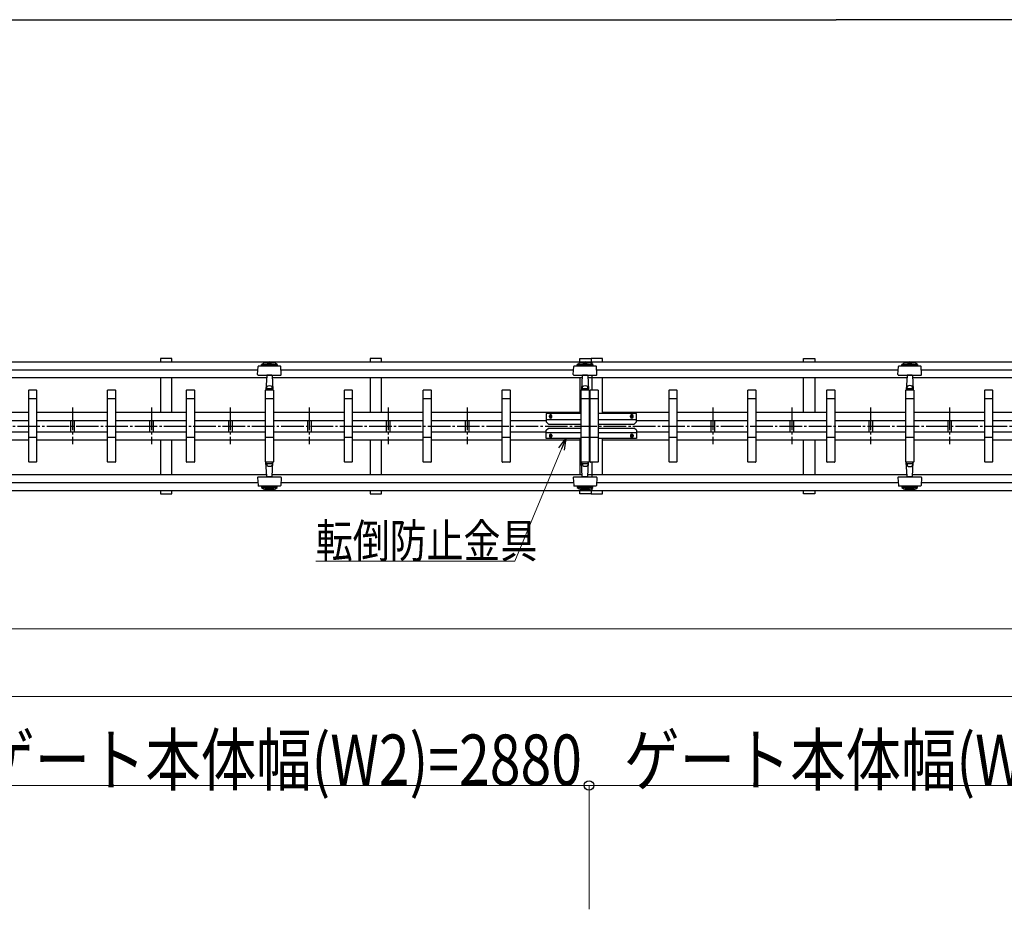
# Model space of a CAD drawing. Units: millimetres. Extents: x 1250 to 41400, y 375 to 28975.
# Drawn here: x 5695 to 10062, y 14204 to 18150 of the extents above; entities that cross this region are included whole.
import ezdxf

# ---------------------------------------------------------------- set-up
doc = ezdxf.new("R2010")
doc.units = ezdxf.units.MM
doc.linetypes.add('YCENTER_1', pattern=[13, 10, -1, 1, -1])
doc.layers.add('YKK_A1', color=4, linetype='Continuous', lineweight=30)
doc.layers.add('YKK_D', color=6, linetype='Continuous', lineweight=13)
doc.styles.add('text-b', font='extslim2.shx', dxfattribs={"width": 0.8, "bigfont": 'extfont2.shx'})

msp = doc.modelspace()

# ---------------------------------------------------------------- linework, layer by layer
at = {"layer": 'YKK_A1'}
for p, q in [((2234.9, 18150.4), (9315.8, 18150.4)), ((16950.6, 18150.4), (9315.8, 18150.4)), ((6369.8, 16647.9), (6319.8, 16647.9)), ((6319.8, 16647.9), (6319.8, 16633.2)), ((6369.8, 16633.2), (6369.8, 16647.9)), ((7299.8, 16647.9), (7249.8, 16647.9)), ((7249.8, 16647.9), (7249.8, 16633.2)), ((7299.8, 16633.2), (7299.8, 16647.9)), ((8179.8, 16647.9), (8229.8, 16647.9)), ((8179.8, 16633.2), (8179.8, 16647.9)), ((8279.8, 16647.9), (8229.8, 16647.9)), ((8229.8, 16647.9), (8229.8, 16633.2)), ((8229.8, 16647.9), (8229.8, 16633.2)), ((8279.8, 16633.2), (8279.8, 16647.9)), ((9171.8, 16647.9), (9221.8, 16647.9)), ((9171.8, 16633.2), (9171.8, 16647.9)), ((9221.8, 16647.9), (9221.8, 16633.2)), ((5391.8, 16633.2), (11105.8, 16633.2)), ((5413.2, 16597.9), (6751.3, 16597.9)), ((6750.2, 16576), (6752.1, 16612)), ((6850.5, 16613.9), (6754.1, 16613.9)), ((6767.3, 16616), (6767.3, 16621)), ((6767.3, 16621), (6837.3, 16621)), ((6767.3, 16616), (6837.3, 16616)), ((6837.3, 16621), (6837.3, 16616)), ((6854.4, 16576), (6852.5, 16612)), ((6853.2, 16597.9), (8151.3, 16597.9)), ((8150.2, 16576), (8152.1, 16612)), ((8250.5, 16613.9), (8154.1, 16613.9)), ((8167.3, 16616), (8167.3, 16621)), ((8167.3, 16621), (8237.3, 16621)), ((8167.3, 16616), (8237.3, 16616)), ((8231.8, 16633.2), (8231.8, 16624.4)), ((8237.3, 16621), (8237.3, 16616)), ((8254.4, 16576), (8252.5, 16612)), ((8253.2, 16597.9), (9591.3, 16597.9)), ((9590.2, 16576), (9592.1, 16612)), ((9690.5, 16613.9), (9594.1, 16613.9)), ((9607.3, 16616), (9607.3, 16621)), ((9607.3, 16621), (9677.3, 16621)), ((9607.3, 16616), (9677.3, 16616)), ((9677.3, 16621), (9677.3, 16616)), ((9694.4, 16576), (9692.5, 16612)), ((9693.2, 16597.9), (10991.3, 16597.9)), ((5376, 16562.5), (6789.7, 16562.5)), ((6319.8, 16562.5), (6319.8, 16408.9)), ((6369.8, 16408.9), (6369.8, 16562.5)), ((6752.2, 16573.9), (6783.8, 16573.9)), ((6783.8, 16573.9), (6852.4, 16573.9)), ((6790.2, 16572), (6786.8, 16507.9)), ((6790.3, 16573.9), (6790.2, 16572)), ((6812.4, 16573.9), (6792.2, 16573.9)), ((6814.3, 16573.9), (6814.4, 16572)), ((6814.4, 16572), (6817.7, 16507.9)), ((6814.9, 16562.5), (8189.7, 16562.5)), ((7249.8, 16562.5), (7249.8, 16408.9)), ((7299.8, 16408.9), (7299.8, 16562.5)), ((8152.2, 16573.9), (8183.8, 16573.9)), ((8179.8, 16562.5), (8179.8, 16402.9)), ((8183.8, 16573.9), (8252.4, 16573.9)), ((8190.2, 16572), (8186.8, 16507.9)), ((8190.3, 16573.9), (8190.2, 16572)), ((8212.4, 16573.9), (8192.2, 16573.9)), ((8214.3, 16573.9), (8214.4, 16572)), ((8214.4, 16572), (8217.7, 16507.9)), ((8214.9, 16562.5), (9628.6, 16562.5)), ((8231.8, 16573.9), (8231.8, 16507.9)), ((8279.8, 16402.9), (8279.8, 16562.5)), ((9171.8, 16408.9), (9171.8, 16562.5)), ((9221.8, 16562.5), (9221.8, 16408.9)), ((9592.2, 16573.9), (9623.8, 16573.9)), ((9623.8, 16573.9), (9692.4, 16573.9)), ((9630.2, 16572), (9626.8, 16507.9)), ((9630.3, 16573.9), (9630.2, 16572)), ((9652.4, 16573.9), (9632.2, 16573.9)), ((9654.3, 16573.9), (9654.4, 16572)), ((9654.4, 16572), (9657.7, 16507.9)), ((9656, 16562.5), (11029.7, 16562.5)), ((5735.8, 16507.9), (5768.8, 16507.9)), ((6085.8, 16507.9), (6118.8, 16507.9)), ((6435.8, 16507.9), (6468.8, 16507.9)), ((6785.8, 16507.9), (6818.8, 16507.9)), ((6817.7, 16507.9), (6786.8, 16507.9)), ((6790.1, 16513.9), (6787.6, 16513.9)), ((6790.6, 16514.3), (6790.3, 16520.7)), ((6791.1, 16513.9), (6813.4, 16513.9)), ((6813.9, 16514.3), (6814.3, 16520.7)), ((6814.5, 16513.9), (6817, 16513.9)), ((7135.8, 16507.9), (7168.8, 16507.9)), ((7485.8, 16507.9), (7518.8, 16507.9)), ((7835.8, 16507.9), (7868.8, 16507.9)), ((8185.8, 16507.9), (8218.8, 16507.9)), ((8217.7, 16507.9), (8186.8, 16507.9)), ((8190.1, 16513.9), (8187.6, 16513.9)), ((8190.6, 16514.3), (8190.3, 16520.7)), ((8191.1, 16513.9), (8213.4, 16513.9)), ((8213.9, 16514.3), (8214.3, 16520.7)), ((8214.5, 16513.9), (8217, 16513.9)), ((8225.8, 16507.9), (8258.8, 16507.9)), ((8575.8, 16507.9), (8608.8, 16507.9)), ((8925.8, 16507.9), (8958.8, 16507.9)), ((9275.8, 16507.9), (9308.8, 16507.9)), ((9625.8, 16507.9), (9658.8, 16507.9)), ((9657.7, 16507.9), (9626.8, 16507.9)), ((9630.1, 16513.9), (9627.6, 16513.9)), ((9630.6, 16514.3), (9630.3, 16520.7)), ((9631.1, 16513.9), (9653.4, 16513.9)), ((9653.9, 16514.3), (9654.3, 16520.7)), ((9654.5, 16513.9), (9657, 16513.9)), ((9975.8, 16507.9), (10008.8, 16507.9)), ((5734.8, 16188.9), (5734.8, 16506.9)), ((5769.8, 16467.9), (5734.8, 16467.9)), ((5769.8, 16506.9), (5769.8, 16188.9)), ((6084.8, 16188.9), (6084.8, 16506.9)), ((6119.8, 16467.9), (6084.8, 16467.9)), ((6119.8, 16506.9), (6119.8, 16188.9)), ((6434.8, 16188.9), (6434.8, 16506.9)), ((6469.8, 16467.9), (6434.8, 16467.9)), ((6469.8, 16506.9), (6469.8, 16188.9)), ((6784.8, 16188.9), (6784.8, 16506.9)), ((6819.8, 16467.9), (6784.8, 16467.9)), ((6819.8, 16506.9), (6819.8, 16188.9)), ((7134.8, 16188.9), (7134.8, 16506.9)), ((7169.8, 16467.9), (7134.8, 16467.9)), ((7169.8, 16506.9), (7169.8, 16188.9)), ((7484.8, 16188.9), (7484.8, 16506.9)), ((7519.8, 16467.9), (7484.8, 16467.9)), ((7519.8, 16506.9), (7519.8, 16188.9)), ((7834.8, 16188.9), (7834.8, 16506.9)), ((7869.8, 16467.9), (7834.8, 16467.9)), ((7869.8, 16506.9), (7869.8, 16188.9)), ((8184.8, 16188.9), (8184.8, 16506.9)), ((8219.8, 16467.9), (8184.8, 16467.9)), ((8219.8, 16506.9), (8219.8, 16188.9)), ((8224.8, 16188.9), (8224.8, 16506.9)), ((8259.8, 16467.9), (8224.8, 16467.9)), ((8259.8, 16506.9), (8259.8, 16188.9)), ((8574.8, 16188.9), (8574.8, 16506.9)), ((8609.8, 16467.9), (8574.8, 16467.9)), ((8609.8, 16506.9), (8609.8, 16188.9)), ((8924.8, 16188.9), (8924.8, 16506.9)), ((8959.8, 16467.9), (8924.8, 16467.9)), ((8959.8, 16506.9), (8959.8, 16188.9)), ((9274.8, 16188.9), (9274.8, 16506.9)), ((9309.8, 16467.9), (9274.8, 16467.9)), ((9309.8, 16506.9), (9309.8, 16188.9)), ((9624.8, 16188.9), (9624.8, 16506.9)), ((9659.8, 16467.9), (9624.8, 16467.9)), ((9659.8, 16506.9), (9659.8, 16188.9)), ((9974.8, 16188.9), (9974.8, 16506.9)), ((10009.8, 16467.9), (9974.8, 16467.9)), ((10009.8, 16506.9), (10009.8, 16188.9)), ((5439.8, 16408.9), (5734.8, 16408.9)), ((5769.8, 16408.9), (6084.8, 16408.9)), ((6119.8, 16408.9), (6434.8, 16408.9)), ((6469.8, 16408.9), (6784.8, 16408.9)), ((6819.8, 16408.9), (7134.8, 16408.9)), ((7169.8, 16408.9), (7484.8, 16408.9)), ((7519.8, 16408.9), (7834.8, 16408.9)), ((7869.8, 16408.9), (8179.8, 16408.9)), ((8029.8, 16402.9), (8029.8, 16366.9)), ((8184.8, 16402.9), (8029.8, 16402.9)), ((8029.8, 16376.9), (8184.8, 16376.9)), ((8044.3, 16388.9), (8044.3, 16392.9)), ((8055.3, 16388.9), (8055.3, 16392.9)), ((8429.8, 16402.9), (8259.8, 16402.9)), ((8259.8, 16376.9), (8429.8, 16376.9)), ((8279.8, 16408.9), (8574.8, 16408.9)), ((8404.3, 16388.9), (8404.3, 16392.9)), ((8415.3, 16388.9), (8415.3, 16392.9)), ((8429.8, 16366.9), (8429.8, 16402.9)), ((8609.8, 16408.9), (8924.8, 16408.9)), ((8959.8, 16408.9), (9274.8, 16408.9)), ((9309.8, 16408.9), (9624.8, 16408.9)), ((9659.8, 16408.9), (9974.8, 16408.9)), ((10009.8, 16408.9), (10324.8, 16408.9)), ((5589.8, 16372.9), (5734.8, 16372.9)), ((5769.8, 16372.9), (6084.8, 16372.9)), ((5920.8, 16372.9), (5920.8, 16322.9)), ((5936.8, 16372.9), (5936.8, 16322.9)), ((6119.8, 16372.9), (6434.8, 16372.9)), ((6270.8, 16372.9), (6270.8, 16322.9)), ((6286.8, 16372.9), (6286.8, 16322.9)), ((6469.8, 16372.9), (6784.8, 16372.9)), ((6620.8, 16372.9), (6620.8, 16322.9)), ((6636.8, 16372.9), (6636.8, 16322.9)), ((6819.8, 16372.9), (7134.8, 16372.9)), ((6970.8, 16372.9), (6970.8, 16322.9)), ((6986.8, 16372.9), (6986.8, 16322.9)), ((7169.8, 16372.9), (7484.8, 16372.9)), ((7320.8, 16372.9), (7320.8, 16322.9)), ((7336.8, 16372.9), (7336.8, 16322.9)), ((7519.8, 16372.9), (7834.8, 16372.9)), ((7670.8, 16372.9), (7670.8, 16322.9)), ((7686.8, 16372.9), (7686.8, 16322.9)), ((7869.8, 16372.9), (8029.8, 16372.9)), ((8029.8, 16366.9), (8039.8, 16356.9)), ((8029.8, 16328.9), (8039.8, 16338.9)), ((8039.8, 16356.9), (8184.8, 16356.9)), ((8039.8, 16338.9), (8184.8, 16338.9)), ((8259.8, 16356.9), (8419.8, 16356.9)), ((8259.8, 16338.9), (8419.8, 16338.9)), ((8429.8, 16366.9), (8419.8, 16356.9)), ((8429.8, 16328.9), (8419.8, 16338.9)), ((8429.8, 16372.9), (8574.8, 16372.9)), ((8609.8, 16372.9), (8924.8, 16372.9)), ((8760.8, 16372.9), (8760.8, 16322.9)), ((8776.8, 16372.9), (8776.8, 16322.9)), ((8959.8, 16372.9), (9274.8, 16372.9)), ((9110.8, 16372.9), (9110.8, 16322.9)), ((9126.8, 16372.9), (9126.8, 16322.9)), ((9309.8, 16372.9), (9624.8, 16372.9)), ((9460.8, 16372.9), (9460.8, 16322.9)), ((9476.8, 16372.9), (9476.8, 16322.9)), ((9659.8, 16372.9), (9974.8, 16372.9)), ((9810.8, 16372.9), (9810.8, 16322.9)), ((9826.8, 16372.9), (9826.8, 16322.9)), ((10009.8, 16372.9), (10324.8, 16372.9)), ((5589.8, 16322.9), (5734.8, 16322.9)), ((5734.8, 16297.9), (5769.8, 16297.9)), ((5769.8, 16322.9), (6084.8, 16322.9)), ((6084.8, 16297.9), (6119.8, 16297.9)), ((6119.8, 16322.9), (6434.8, 16322.9)), ((6434.8, 16297.9), (6469.8, 16297.9)), ((6469.8, 16322.9), (6784.8, 16322.9)), ((6784.8, 16297.9), (6819.8, 16297.9)), ((6819.8, 16322.9), (7134.8, 16322.9)), ((7134.8, 16297.9), (7169.8, 16297.9)), ((7169.8, 16322.9), (7484.8, 16322.9)), ((7484.8, 16297.9), (7519.8, 16297.9)), ((7519.8, 16322.9), (7834.8, 16322.9)), ((7834.8, 16297.9), (7869.8, 16297.9)), ((7869.8, 16322.9), (8029.8, 16322.9)), ((8029.8, 16292.9), (8029.8, 16328.9)), ((8029.8, 16318.9), (8184.8, 16318.9)), ((8184.8, 16292.9), (8029.8, 16292.9)), ((8044.3, 16306.9), (8044.3, 16302.9)), ((8055.3, 16306.9), (8055.3, 16302.9)), ((8179.8, 16292.9), (8179.8, 16133.2)), ((8184.8, 16297.9), (8219.8, 16297.9)), ((8224.8, 16297.9), (8259.8, 16297.9)), ((8259.8, 16318.9), (8429.8, 16318.9)), ((8429.8, 16292.9), (8259.8, 16292.9)), ((8279.8, 16133.2), (8279.8, 16292.9)), ((8404.3, 16306.9), (8404.3, 16302.9)), ((8415.3, 16306.9), (8415.3, 16302.9)), ((8429.8, 16328.9), (8429.8, 16292.9)), ((8429.8, 16322.9), (8574.8, 16322.9)), ((8574.8, 16297.9), (8609.8, 16297.9)), ((8609.8, 16322.9), (8924.8, 16322.9)), ((8924.8, 16297.9), (8959.8, 16297.9)), ((8959.8, 16322.9), (9274.8, 16322.9)), ((9274.8, 16297.9), (9309.8, 16297.9)), ((9309.8, 16322.9), (9624.8, 16322.9)), ((9624.8, 16297.9), (9659.8, 16297.9)), ((9659.8, 16322.9), (9974.8, 16322.9)), ((9974.8, 16297.9), (10009.8, 16297.9)), ((10009.8, 16322.9), (10324.8, 16322.9)), ((5439.8, 16286.9), (5734.8, 16286.9)), ((5769.8, 16286.9), (6084.8, 16286.9)), ((6119.8, 16286.9), (6434.8, 16286.9)), ((6319.8, 16286.9), (6319.8, 16133.2)), ((6369.8, 16133.2), (6369.8, 16286.9)), ((6469.8, 16286.9), (6784.8, 16286.9)), ((6819.8, 16286.9), (7134.8, 16286.9)), ((7169.8, 16286.9), (7484.8, 16286.9)), ((7249.8, 16286.9), (7249.8, 16133.2)), ((7299.8, 16133.2), (7299.8, 16286.9)), ((7519.8, 16286.9), (7834.8, 16286.9)), ((7869.8, 16286.9), (8179.8, 16286.9)), ((8279.8, 16286.9), (8574.8, 16286.9)), ((8609.8, 16286.9), (8924.8, 16286.9)), ((8959.8, 16286.9), (9274.8, 16286.9)), ((9171.8, 16133.2), (9171.8, 16286.9)), ((9221.8, 16286.9), (9221.8, 16133.2)), ((9309.8, 16286.9), (9624.8, 16286.9)), ((9659.8, 16286.9), (9974.8, 16286.9)), ((10009.8, 16286.9), (10324.8, 16286.9)), ((5768.8, 16187.9), (5735.8, 16187.9)), ((6118.8, 16187.9), (6085.8, 16187.9)), ((6468.8, 16187.9), (6435.8, 16187.9)), ((6818.8, 16187.9), (6785.8, 16187.9)), ((6817.7, 16187.9), (6786.8, 16187.9)), ((6790.2, 16123.8), (6786.8, 16187.9)), ((6790.1, 16181.9), (6787.6, 16181.9)), ((6790.6, 16181.4), (6790.3, 16175)), ((6791.1, 16181.9), (6813.4, 16181.9)), ((6813.9, 16181.4), (6814.3, 16175)), ((6814.4, 16123.8), (6817.7, 16187.9)), ((6814.5, 16181.9), (6817, 16181.9)), ((7168.8, 16187.9), (7135.8, 16187.9)), ((7518.8, 16187.9), (7485.8, 16187.9)), ((7868.8, 16187.9), (7835.8, 16187.9)), ((8218.8, 16187.9), (8185.8, 16187.9)), ((8217.7, 16187.9), (8186.8, 16187.9)), ((8190.2, 16123.8), (8186.8, 16187.9)), ((8190.1, 16181.9), (8187.6, 16181.9)), ((8190.6, 16181.4), (8190.3, 16175)), ((8191.1, 16181.9), (8213.4, 16181.9)), ((8213.9, 16181.4), (8214.3, 16175)), ((8214.4, 16123.8), (8217.7, 16187.9)), ((8214.5, 16181.9), (8217, 16181.9)), ((8258.8, 16187.9), (8225.8, 16187.9)), ((8231.8, 16187.9), (8231.8, 16121.9)), ((8608.8, 16187.9), (8575.8, 16187.9)), ((8958.8, 16187.9), (8925.8, 16187.9)), ((9308.8, 16187.9), (9275.8, 16187.9)), ((9658.8, 16187.9), (9625.8, 16187.9)), ((9657.7, 16187.9), (9626.8, 16187.9)), ((9630.2, 16123.8), (9626.8, 16187.9)), ((9630.1, 16181.9), (9627.6, 16181.9)), ((9630.6, 16181.4), (9630.3, 16175)), ((9631.1, 16181.9), (9653.4, 16181.9)), ((9653.9, 16181.4), (9654.3, 16175)), ((9654.4, 16123.8), (9657.7, 16187.9)), ((9654.5, 16181.9), (9657, 16181.9)), ((10008.8, 16187.9), (9975.8, 16187.9)), ((5374.9, 16133.2), (6789.7, 16133.2)), ((6750.2, 16119.8), (6752.1, 16083.8)), ((6752.2, 16121.9), (6783.8, 16121.9)), ((6783.8, 16121.9), (6852.4, 16121.9)), ((6790.3, 16121.9), (6790.2, 16123.8)), ((6812.4, 16121.9), (6792.2, 16121.9)), ((6814.3, 16121.9), (6814.4, 16123.8)), ((6814.9, 16133.2), (8189.7, 16133.2)), ((6854.4, 16119.8), (6852.5, 16083.8)), ((8150.2, 16119.8), (8152.1, 16083.8)), ((8152.2, 16121.9), (8183.8, 16121.9)), ((8183.8, 16121.9), (8252.4, 16121.9)), ((8190.3, 16121.9), (8190.2, 16123.8)), ((8212.4, 16121.9), (8192.2, 16121.9)), ((8214.3, 16121.9), (8214.4, 16123.8)), ((8214.9, 16133.2), (9629.7, 16133.2)), ((8254.4, 16119.8), (8252.5, 16083.8)), ((9590.2, 16119.8), (9592.1, 16083.8)), ((9592.2, 16121.9), (9623.8, 16121.9)), ((9623.8, 16121.9), (9692.4, 16121.9)), ((9630.3, 16121.9), (9630.2, 16123.8)), ((9652.4, 16121.9), (9632.2, 16121.9)), ((9654.3, 16121.9), (9654.4, 16123.8)), ((9654.9, 16133.2), (11029.7, 16133.2)), ((9694.4, 16119.8), (9692.5, 16083.8)), ((5413.2, 16097.9), (6751.3, 16097.9)), ((6850.5, 16081.9), (6754.1, 16081.9)), ((6767.3, 16079.8), (6767.3, 16074.8)), ((6767.3, 16079.8), (6837.3, 16079.8)), ((6767.3, 16074.8), (6837.3, 16074.8)), ((6837.3, 16074.8), (6837.3, 16079.8)), ((6853.2, 16097.9), (8151.3, 16097.9)), ((8250.5, 16081.9), (8154.1, 16081.9)), ((8167.3, 16079.8), (8167.3, 16074.8)), ((8167.3, 16079.8), (8237.3, 16079.8)), ((8167.3, 16074.8), (8237.3, 16074.8)), ((8231.8, 16071.4), (8231.8, 16062.5)), ((8237.3, 16074.8), (8237.3, 16079.8)), ((8253.2, 16097.9), (9591.3, 16097.9)), ((9690.5, 16081.9), (9594.1, 16081.9)), ((9607.3, 16079.8), (9607.3, 16074.8)), ((9607.3, 16079.8), (9677.3, 16079.8)), ((9607.3, 16074.8), (9677.3, 16074.8)), ((9677.3, 16074.8), (9677.3, 16079.8)), ((9693.2, 16097.9), (10991.3, 16097.9)), ((5391.8, 16062.5), (11105.8, 16062.5)), ((6319.8, 16062.5), (6319.8, 16047.9)), ((6319.8, 16047.9), (6369.8, 16047.9)), ((6369.8, 16047.9), (6369.8, 16062.5)), ((7249.8, 16062.5), (7249.8, 16047.9)), ((7249.8, 16047.9), (7299.8, 16047.9)), ((7299.8, 16047.9), (7299.8, 16062.5)), ((8179.8, 16047.9), (8179.8, 16062.5)), ((8229.8, 16047.9), (8179.8, 16047.9)), ((8229.8, 16062.5), (8229.8, 16047.9)), ((8229.8, 16062.5), (8229.8, 16047.9)), ((8229.8, 16047.9), (8279.8, 16047.9)), ((8279.8, 16047.9), (8279.8, 16062.5)), ((9171.8, 16047.9), (9171.8, 16062.5)), ((9221.8, 16047.9), (9171.8, 16047.9)), ((9221.8, 16062.5), (9221.8, 16047.9))]:
    msp.add_line(p, q, dxfattribs=at)
at = {"layer": 'YKK_A1', "linetype": 'YCENTER_1', "ltscale": 10}
for p, q in [((5928.8, 16430), (5928.8, 16267)), ((6278.8, 16430), (6278.8, 16267)), ((6628.8, 16430), (6628.8, 16267)), ((6978.8, 16430), (6978.8, 16267)), ((7328.8, 16430), (7328.8, 16267)), ((7678.8, 16430), (7678.8, 16267)), ((8768.8, 16430), (8768.8, 16267)), ((9118.8, 16430), (9118.8, 16267)), ((9468.8, 16430), (9468.8, 16267)), ((9818.8, 16430), (9818.8, 16267)), ((8042.8, 16390.9), (8056.8, 16390.9)), ((8049.8, 16382.3), (8049.8, 16399.3)), ((8416.8, 16390.9), (8402.8, 16390.9)), ((8409.8, 16382.3), (8409.8, 16399.3)), ((2434.8, 16347.9), (19778.8, 16347.9)), ((8042.8, 16304.9), (8056.8, 16304.9)), ((8049.8, 16313.4), (8049.8, 16296.4)), ((8416.8, 16304.9), (8402.8, 16304.9)), ((8409.8, 16313.4), (8409.8, 16296.4))]:
    msp.add_line(p, q, dxfattribs=at)
at = {"layer": 'YKK_A1'}
for centre, radius, start, end in [((6754.1, 16611.9), 2, 90, 177), ((6802.3, 16570.8), 61.2, 55.1056, 124.8944), ((6802.3, 16749.8), 122.9, 260.6317, 279.3683), ((6802.3, 16749.8), 120.9, 262.6246, 277.3754), ((6850.5, 16611.9), 2, 3, 90), ((8154.1, 16611.9), 2, 90, 177), ((8202.3, 16570.8), 61.2, 55.1056, 124.8944), ((8202.3, 16749.8), 122.9, 260.6317, 279.3683), ((8202.3, 16749.8), 120.9, 262.6246, 277.3754), ((8250.5, 16611.9), 2, 3, 90), ((9594.1, 16611.9), 2, 90, 177), ((9642.3, 16570.8), 61.2, 55.1056, 124.8944), ((9642.3, 16749.8), 122.9, 260.6317, 279.3683), ((9642.3, 16749.8), 120.9, 262.6246, 277.3754), ((9690.5, 16611.9), 2, 3, 90), ((6752.2, 16575.9), 2, 177, 270), ((6792.2, 16571.9), 2, 90, 177), ((6812.4, 16571.9), 2, 3, 90), ((6852.4, 16575.9), 2, 270, 3), ((8152.2, 16575.9), 2, 177, 270), ((8192.2, 16571.9), 2, 90, 177), ((8212.4, 16571.9), 2, 3, 90), ((8252.4, 16575.9), 2, 270, 3), ((9592.2, 16575.9), 2, 177, 270), ((9632.2, 16571.9), 2, 90, 177), ((9652.4, 16571.9), 2, 3, 90), ((9692.4, 16575.9), 2, 270, 3), ((5735.8, 16506.9), 1, 90, 180), ((5768.8, 16506.9), 1, 0, 90), ((6085.8, 16506.9), 1, 90, 180), ((6118.8, 16506.9), 1, 0, 90), ((6435.8, 16506.9), 1, 90, 180), ((6468.8, 16506.9), 1, 0, 90), ((6785.8, 16506.9), 1, 90, 180), ((6791.1, 16514.4), 0.5, 183, 270), ((6813.4, 16514.4), 0.5, 270, 357), ((6818.8, 16506.9), 1, 0, 90), ((7135.8, 16506.9), 1, 90, 180), ((7168.8, 16506.9), 1, 0, 90), ((7485.8, 16506.9), 1, 90, 180), ((7518.8, 16506.9), 1, 0, 90), ((7835.8, 16506.9), 1, 90, 180), ((7868.8, 16506.9), 1, 0, 90), ((8185.8, 16506.9), 1, 90, 180), ((8191.1, 16514.4), 0.5, 183, 270), ((8213.4, 16514.4), 0.5, 270, 357), ((8218.8, 16506.9), 1, 0, 90), ((8225.8, 16506.9), 1, 90, 180), ((8258.8, 16506.9), 1, 0, 90), ((8575.8, 16506.9), 1, 90, 180), ((8608.8, 16506.9), 1, 0, 90), ((8925.8, 16506.9), 1, 90, 180), ((8958.8, 16506.9), 1, 0, 90), ((9275.8, 16506.9), 1, 90, 180), ((9308.8, 16506.9), 1, 0, 90), ((9625.8, 16506.9), 1, 90, 180), ((9631.1, 16514.4), 0.5, 183, 270), ((9653.4, 16514.4), 0.5, 270, 357), ((9658.8, 16506.9), 1, 0, 90), ((9975.8, 16506.9), 1, 90, 180), ((10008.8, 16506.9), 1, 0, 90), ((8049.8, 16392.9), 5.5, 0, 180), ((8049.8, 16388.9), 5.5, 180, 0), ((8409.8, 16392.9), 5.5, 0, 180), ((8409.8, 16388.9), 5.5, 180, 0), ((8049.8, 16306.9), 5.5, 0, 180), ((8049.8, 16302.9), 5.5, 180, 0), ((8409.8, 16306.9), 5.5, 0, 180), ((8409.8, 16302.9), 5.5, 180, 0), ((5735.8, 16188.9), 1, 180, 270), ((5768.8, 16188.9), 1, 270, 0), ((6085.8, 16188.9), 1, 180, 270), ((6118.8, 16188.9), 1, 270, 0), ((6435.8, 16188.9), 1, 180, 270), ((6468.8, 16188.9), 1, 270, 0), ((6785.8, 16188.9), 1, 180, 270), ((6791.1, 16181.4), 0.5, 90, 177), ((6813.4, 16181.4), 0.5, 3, 90), ((6818.8, 16188.9), 1, 270, 0), ((7135.8, 16188.9), 1, 180, 270), ((7168.8, 16188.9), 1, 270, 0), ((7485.8, 16188.9), 1, 180, 270), ((7518.8, 16188.9), 1, 270, 0), ((7835.8, 16188.9), 1, 180, 270), ((7868.8, 16188.9), 1, 270, 0), ((8185.8, 16188.9), 1, 180, 270), ((8191.1, 16181.4), 0.5, 90, 177), ((8213.4, 16181.4), 0.5, 3, 90), ((8218.8, 16188.9), 1, 270, 0), ((8225.8, 16188.9), 1, 180, 270), ((8258.8, 16188.9), 1, 270, 0), ((8575.8, 16188.9), 1, 180, 270), ((8608.8, 16188.9), 1, 270, 0), ((8925.8, 16188.9), 1, 180, 270), ((8958.8, 16188.9), 1, 270, 0), ((9275.8, 16188.9), 1, 180, 270), ((9308.8, 16188.9), 1, 270, 0), ((9625.8, 16188.9), 1, 180, 270), ((9631.1, 16181.4), 0.5, 90, 177), ((9653.4, 16181.4), 0.5, 3, 90), ((9658.8, 16188.9), 1, 270, 0), ((9975.8, 16188.9), 1, 180, 270), ((10008.8, 16188.9), 1, 270, 0), ((6752.2, 16119.9), 2, 90, 183), ((6792.2, 16123.9), 2, 183, 270), ((6812.4, 16123.9), 2, 270, 357), ((6852.4, 16119.9), 2, 357, 90), ((8152.2, 16119.9), 2, 90, 183), ((8192.2, 16123.9), 2, 183, 270), ((8212.4, 16123.9), 2, 270, 357), ((8252.4, 16119.9), 2, 357, 90), ((9592.2, 16119.9), 2, 90, 183), ((9632.2, 16123.9), 2, 183, 270), ((9652.4, 16123.9), 2, 270, 357), ((9692.4, 16119.9), 2, 357, 90), ((6754.1, 16083.9), 2, 183, 270), ((6802.3, 16125), 61.2, 235.1056, 304.8944), ((6850.5, 16083.9), 2, 270, 357), ((8154.1, 16083.9), 2, 183, 270), ((8202.3, 16125), 61.2, 235.1056, 304.8944), ((8250.5, 16083.9), 2, 270, 357), ((9594.1, 16083.9), 2, 183, 270), ((9642.3, 16125), 61.2, 235.1056, 304.8944), ((9690.5, 16083.9), 2, 270, 357), ((6802.3, 15945.9), 122.9, 80.6317, 99.3683), ((6802.3, 15945.9), 120.9, 82.6246, 97.3754), ((8202.3, 15945.9), 122.9, 80.6317, 99.3683), ((8202.3, 15945.9), 120.9, 82.6246, 97.3754), ((9642.3, 15945.9), 122.9, 80.6317, 99.3683), ((9642.3, 15945.9), 120.9, 82.6246, 97.3754)]:
    msp.add_arc(centre, radius, start, end, dxfattribs=at)
at = {"layer": 'YKK_A1', "extrusion": (0, 0, -1)}
for centre, major_axis in [((6802.3, 16520.7), (-12, 0)), ((8202.3, 16520.7), (-12, 0)), ((6802.3, 16175), (12, 0)), ((8202.3, 16175), (12, 0))]:
    msp.add_ellipse(centre, major_axis=major_axis, ratio=0.572682, start_param=0, end_param=3.141593, dxfattribs=at)
at = {"layer": 'YKK_A1'}
for centre, major_axis in [((9642.3, 16520.7), (12, 0)), ((9642.3, 16175), (-12, 0))]:
    msp.add_ellipse(centre, major_axis=major_axis, ratio=0.572682, start_param=0, end_param=3.141593, dxfattribs=at)
at = {"layer": 'YKK_D', "linetype": 'ByBlock', "lineweight": -2}
for p, q in [((8085.5, 16251.8), (8117.1, 16292.9)), ((8117.1, 16292.9), (8097.9, 16246.7)), ((8117.1, 16292.9), (8110.3, 16241.6))]:
    msp.add_line(p, q, dxfattribs=at)
at = {"layer": 'YKK_D', "ltscale": 20}
for p, q in [((8097.9, 16246.7), (7890.9, 15747.9)), ((7890.9, 15747.9), (7008.3, 15747.9))]:
    msp.add_line(p, q, dxfattribs=at)
at = {"layer": 'YKK_D'}
for p, q in [((18563.8, 15447.9), (3617.8, 15447.9)), ((2614.8, 15147.9), (19596.8, 15147.9)), ((5379.8, 14753.6), (8219.8, 14753.6)), ((8219.8, 14204.2), (8219.8, 14754.6)), ((8219.8, 14204.2), (8219.8, 14754.6)), ((11099.8, 14753.6), (8219.8, 14753.6))]:
    msp.add_line(p, q, dxfattribs=at)
at = {"layer": 'YKK_D', "linetype": 'ByBlock', "lineweight": -2}
msp.add_circle((8219.8, 14753.6), 21.2, dxfattribs=at)
msp.add_circle((8219.8, 14753.6), 21.2, dxfattribs=at)

# ---------------------------------------------------------------- texts
at = {"layer": 'YKK_D', "style": 'text-b', "width": 0.8}
for s, height, p in [('転倒防止金具', 150, (7008.3, 15763.4)), ('ゲート本体幅(W2)=2880', 225, (5515.8, 14754.4)), ('ゲート本体幅(W1)=2880', 225, (8375.8, 14754.4))]:
    msp.add_text(s, height=height, dxfattribs=at).set_placement(p)

doc.saveas('drawing.dxf')
